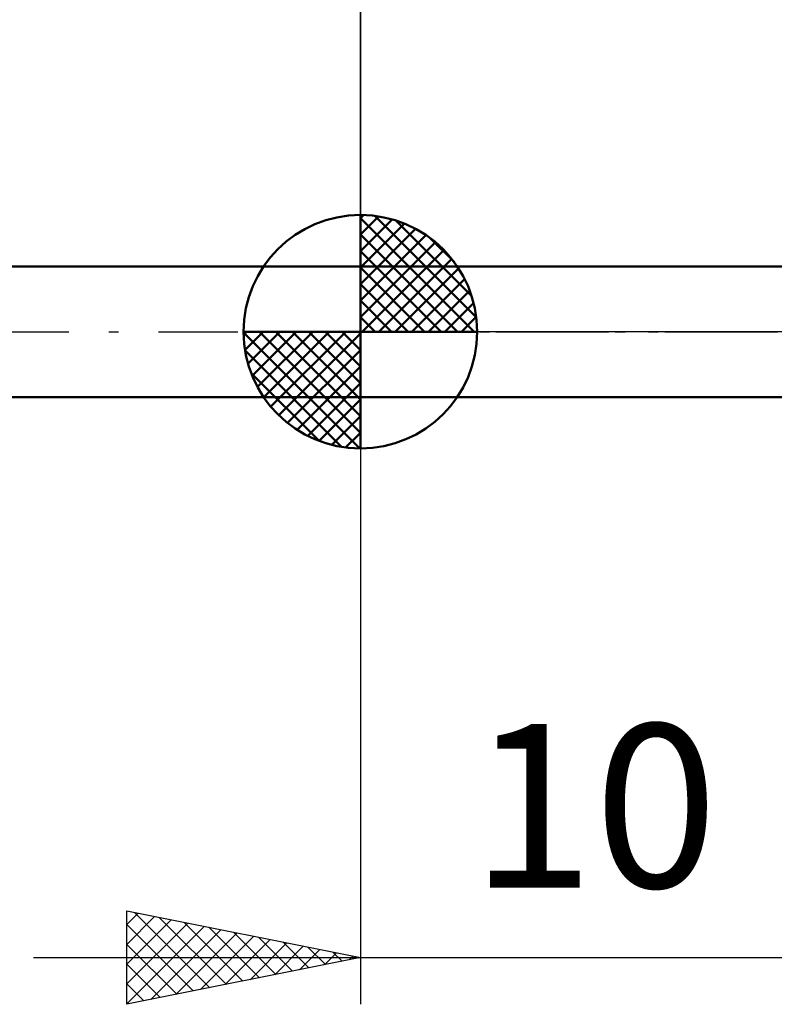
# Model space of a CAD drawing. Units: millimetres. Extents: x -37.1 to 48, y -34.4 to 37.8.
# Drawn here: x -7.3 to 8.9, y -14.4 to 6.7 of the extents above; entities that cross this region are included whole.
import ezdxf
from ezdxf.enums import TextEntityAlignment as Align

# ---------------------------------------------------------------- set-up
doc = ezdxf.new("R2010")
doc.units = ezdxf.units.MM
doc.header["$LTSCALE"] = 4.25
doc.linetypes.add('LONGDASH_DASH', pattern=[0.85, 0.4, -0.2, 0.05, -0.2])
for name, color, linetype in [('1', 4, 'CONTINUOUS'), ('2', 7, 'CONTINUOUS'), ('4', 2, 'LONGDASH_DASH'), ('NOCUT', 7, 'CONTINUOUS'), ('SK1', 4, 'CONTINUOUS'), ('SK2', 7, 'CONTINUOUS'), ('SK4', 2, 'LONGDASH_DASH')]:
    doc.layers.add(name, color=color, linetype=linetype)
doc.styles.get("Standard").update_dxf_attribs({"font": 'Monospac821 BT'})

msp = doc.modelspace()

# ---------------------------------------------------------------- linework, layer by layer
at = {"layer": '1', "color": 4, "linetype": 'CONTINUOUS', "lineweight": 50}
for p, q in [((0, 1.4), (10, 1.4)), ((0, -1.4), (0, 1.4)), ((0, -1.4), (10, -1.4))]:
    msp.add_line(p, q, dxfattribs=at)
at = {"layer": '2', "color": 7, "linetype": 'CONTINUOUS', "lineweight": 25}
for p, q in [((0, 1.4), (0, 14.4)), ((0, -1.4), (0, -14.4)), ((-5, -14.4), (-5, -12.4)), ((-5, -12.4), (0, -13.4)), ((-4.834, -12.433), (-3.223, -14.045)), ((-5, -12.691), (-4.757, -12.449)), ((-5, -13.116), (-4.404, -12.519)), ((-5, -13.54), (-4.05, -12.59)), ((-4.304, -12.539), (-2.869, -13.974)), ((-3.773, -12.645), (-2.515, -13.903)), ((-5, -13.964), (-3.697, -12.661)), ((-5, -12.691), (-3.576, -14.115)), ((-5, -14.388), (-3.343, -12.731)), ((-4.484, -14.297), (-2.989, -12.802)), ((-3.243, -12.751), (-2.162, -13.832)), ((-2.713, -12.857), (-1.808, -13.762)), ((-3.954, -14.191), (-2.636, -12.873)), ((-3.423, -14.085), (-2.282, -12.944)), ((-2.893, -13.979), (-1.929, -13.014)), ((-2.182, -12.964), (-1.455, -13.691)), ((-1.652, -13.07), (-1.101, -13.62)), ((-5, -13.116), (-3.93, -14.186)), ((-2.363, -13.873), (-1.575, -13.085)), ((-1.833, -13.767), (-1.222, -13.156)), ((-1.302, -13.66), (-0.868, -13.226)), ((-1.122, -13.176), (-0.748, -13.55)), ((-7, -13.4), (17, -13.4)), ((0, -13.4), (-5, -14.4)), ((-0.772, -13.554), (-0.515, -13.297)), ((-0.591, -13.282), (-0.394, -13.479)), ((-0.242, -13.448), (-0.161, -13.368)), ((-0.061, -13.388), (-0.041, -13.408)), ((-5, -13.54), (-4.283, -14.257)), ((-5, -13.964), (-4.637, -14.327)), ((-5, -14.388), (-4.99, -14.398))]:
    msp.add_line(p, q, dxfattribs=at)
at = {"layer": '4', "color": 2, "linetype": 'LONGDASH_DASH', "lineweight": 25}
msp.add_line((0, 0), (25, 0), dxfattribs=at)
at = {"layer": 'NOCUT', "color": 7, "linetype": 'CONTINUOUS', "lineweight": 25}
for p, q in [((0, 0), (0, 1.4)), ((0, 1.4), (10, 1.4)), ((10, 0), (0, 0))]:
    msp.add_line(p, q, dxfattribs=at)
at = {"layer": 'SK1', "color": 4, "linetype": 'CONTINUOUS', "lineweight": 50}
for p, q in [((0, 0), (0, 2.5)), ((0, 2.435), (0.063, 2.498)), ((0, 2.081), (0.387, 2.469)), ((0, 2.435), (2.435, 0)), ((0, 1.728), (0.677, 2.405)), ((0.308, 2.481), (2.481, 0.308)), ((0.761, 2.381), (2.381, 0.761)), ((0, 1.374), (0.941, 2.315)), ((0, 1.021), (1.182, 2.202)), ((0, 2.081), (2.081, 0)), ((0, 0.667), (1.401, 2.069)), ((0, 0.314), (1.604, 1.917)), ((1.486, 2.01), (2.01, 1.486)), ((0, 1.728), (1.728, 0)), ((0.04, 0), (1.787, 1.747)), ((0.393, 0), (1.953, 1.559)), ((0, 1.4), (-15, 1.4)), ((0, 1.374), (1.374, 0)), ((0.747, 0), (2.101, 1.354)), ((1.101, 0), (2.229, 1.129)), ((0, 1.021), (1.021, 0)), ((1.454, 0), (2.338, 0.884)), ((0, 0.667), (0.667, 0)), ((1.808, 0), (2.423, 0.615)), ((0, 0.314), (0.314, 0)), ((2.161, 0), (2.479, 0.318)), ((0, 0), (-2.5, 0)), ((-2.498, -0.063), (-2.435, 0)), ((-2.469, -0.387), (-2.081, 0)), ((-2.405, -0.677), (-1.728, 0)), ((-2.315, -0.941), (-1.374, 0)), ((-2.202, -1.182), (-1.021, 0)), ((-2.161, 0), (0, -2.161)), ((-2.069, -1.401), (-0.667, 0)), ((-1.917, -1.604), (-0.314, 0)), ((-1.808, 0), (0, -1.808)), ((-1.454, 0), (0, -1.454)), ((-1.101, 0), (0, -1.101)), ((-0.747, 0), (0, -0.747)), ((-0.393, 0), (0, -0.393)), ((-0.04, 0), (0, -0.04)), ((0, 0), (2.5, 0)), ((0, -2.5), (0, 0)), ((-2.5, -0.015), (-0.015, -2.5)), ((-1.747, -1.787), (0, -0.04)), ((-2.466, -0.402), (-0.402, -2.466)), ((-1.559, -1.953), (0, -0.393)), ((-1.354, -2.101), (0, -0.747)), ((-2.337, -0.884), (-0.884, -2.337)), ((-1.129, -2.229), (0, -1.101)), ((-15, -1.4), (0, -1.4)), ((-0.884, -2.338), (0, -1.454)), ((-0.615, -2.423), (0, -1.808)), ((-0.318, -2.479), (0, -2.161))]:
    msp.add_line(p, q, dxfattribs=at)
for start, end in [(90, 180), (0, 90), (180, 270), (270, 0)]:
    msp.add_arc((0, 0), 2.5, start, end, dxfattribs=at)
at = {"layer": 'SK2', "color": 7, "linetype": 'CONTINUOUS', "lineweight": 25}
msp.add_line((0, 14.4), (0, 1.4), dxfattribs=at)
at = {"layer": 'SK4', "color": 2, "linetype": 'LONGDASH_DASH', "lineweight": 25}
msp.add_line((-26, 0), (31, 0), dxfattribs=at)

# ---------------------------------------------------------------- texts
at = {"layer": '2', "color": 7, "linetype": 'CONTINUOUS', "lineweight": 25}
msp.add_text('10', height=3.5, dxfattribs=at).set_placement((5, -11.9), align=Align.CENTER)

doc.saveas('drawing.dxf')
